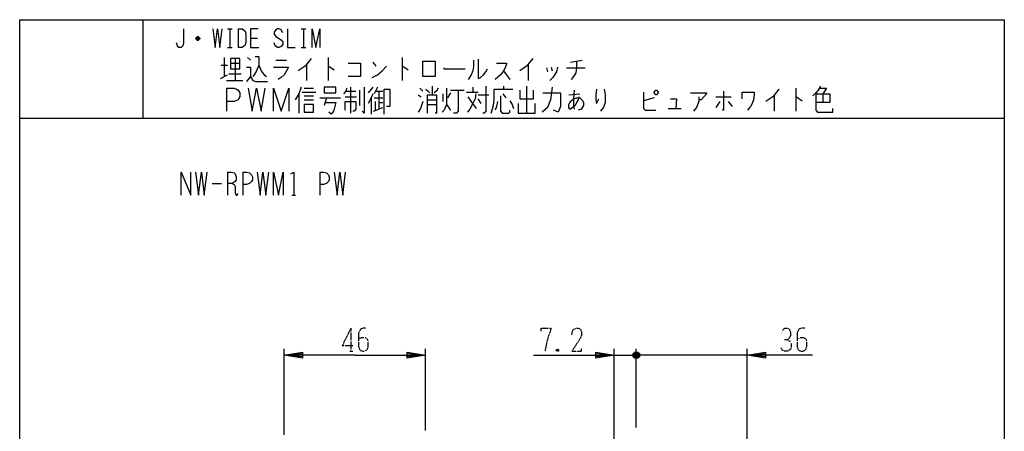
# Model space of a CAD drawing. Extents: x 10 to 330, y 10 to 350.
# Drawn here: x 10 to 330, y 216 to 350 of the extents above; entities that cross this region are included whole.
import ezdxf

# ---------------------------------------------------------------- set-up
doc = ezdxf.new("R2010")
doc.units = 0
doc.linetypes.add('DOT2', pattern=[0.125, 0, -0.125])
doc.layers.add('1', color=7, linetype='CONTINUOUS')

msp = doc.modelspace()

# ---------------------------------------------------------------- linework, layer by layer
at = {"layer": '1', "color": 5, "linetype": 'CONTINUOUS'}
for p, q in [((50, 350), (50, 318)), ((77.5, 347), (79, 347)), ((78.25, 347), (78.25, 341)), ((81, 347), (81, 341)), ((101.5, 347), (103, 347)), ((102.25, 347), (102.25, 341)), ((68.5, 343.75), (67.25, 343.75)), ((68.25, 344.25), (67.5, 344.25)), ((67.5, 343.5), (68.25, 343.5)), ((85, 344), (87.25, 344)), ((77.5, 341), (79, 341)), ((101.5, 341), (103, 341)), ((76.5, 337.75), (76.5, 331.5)), ((80, 337.4375), (80, 330.25)), ((84, 337.75), (85, 336.8125)), ((93.25, 336.8125), (96.75, 336.8125)), ((110.25, 337.75), (110.25, 330.25)), ((124.75, 336.1875), (125.75, 334.9375)), ((134.25, 337.75), (134.25, 330.25)), ((189, 336.1875), (192.75, 336.8125)), ((75.5, 335.25), (77.5, 335.25)), ((78.5, 335.875), (81.5, 335.875)), ((103.25, 335.5625), (103.25, 330.25)), ((167.25, 333.375), (169.25, 330.5625)), ((175.25, 335.5625), (175.25, 330.25)), ((181.25, 334.3125), (181.5, 333.0625)), ((182.75, 334.625), (183, 333.375)), ((187.75, 334.3125), (193.75, 334.3125)), ((75.25, 330.875), (77.5, 332.125)), ((77.25, 330.25), (82.5, 330.25)), ((78, 332.4375), (82, 332.4375)), ((77.25, 327.75), (77.25, 320.25)), ((101.75, 326.5), (106.25, 326.5)), ((102.5, 327.75), (105.5, 327.75)), ((116, 326.8125), (119.25, 326.8125)), ((117.5, 328.0625), (117.5, 319.625)), ((120.5, 322.125), (120.5, 327.125)), ((124.75, 328.0625), (123.25, 326.1875)), ((126.25, 328.0625), (125.25, 325.875)), ((125.75, 326.8125), (128, 326.8125)), ((126.75, 326.8125), (126.75, 321.1875)), ((140, 327.75), (141, 326.8125)), ((144, 328.375), (144, 325.5625)), ((150, 327.125), (154.5, 327.125)), ((155.25, 326.5), (159, 326.5)), ((157.25, 328.0625), (157.25, 326.5)), ((167.25, 328.375), (167.25, 327.4375)), ((174.75, 328.375), (174.75, 319.625)), ((262.25, 327.75), (262.25, 320.25)), ((100.75, 325.875), (100.75, 319.625)), ((102.5, 325.25), (105.5, 325.25)), ((102.5, 324), (105.5, 324)), ((107.5, 324.625), (114.25, 324.625)), ((109.75, 324.625), (109, 322.125)), ((115.75, 324.9375), (119.5, 324.9375)), ((124.25, 324.625), (124.25, 319.3125)), ((125.25, 324.625), (128, 324.625)), ((125.5, 323.375), (125.5, 320.5625)), ((139.5, 325.5625), (140.5, 324.9375)), ((142.5, 324), (145.5, 324)), ((147.5, 325.875), (147.5, 323.375)), ((150, 326.1875), (149, 324.625)), ((159, 325.5625), (162.5, 325.5625)), ((160, 322.75), (159, 324.3125)), ((167, 325.875), (168, 324.625)), ((188.5, 325.5625), (192, 325.875)), ((216.25, 324.625), (212.75, 323.6875)), ((236.25, 324.9375), (241.25, 324.9375)), ((237.5, 323.375), (236.25, 321.5)), ((240.25, 323.375), (241.5, 321.8125)), ((255.25, 325.5625), (255.25, 320.25)), ((271, 325.875), (271, 323.0625)), ((125, 320.25), (128, 321.5)), ((126.75, 323.0625), (128, 323.0625)), ((142.5, 322.4375), (145.5, 322.4375)), ((148.75, 322.4375), (150, 320.5625)), ((220.75, 321.1875), (225, 321.1875)), ((10, 318), (330, 318)), ((77.5, 300.5), (77.5, 293)), ((82.5, 300.5), (82.5, 293)), ((107.5, 300.5), (107.5, 293)), ((72.5, 296.75), (75.625, 296.75)), ((98.4375, 293), (99.6875, 293)), ((95.900026, 215.107813), (95.900026, 242.999983)), ((141.900026, 216.51147), (141.900026, 242.999983)), ((203.199973, 188.945564), (203.199973, 242.999983)), ((203.199973, 240.999983), (210.399974, 240.999983)), ((205.399974, 240.999983), (210.399974, 240.999983)), ((211.399974, 240.499983), (209.399974, 241.499983)), ((209.399974, 241.499983), (211.399974, 240.499983)), ((209.899974, 241.999983), (210.899974, 239.999983)), ((209.899974, 239.999983), (210.899974, 241.999983)), ((210.899974, 239.999983), (209.899974, 241.999983)), ((210.899974, 241.999983), (209.899974, 239.999983)), ((210.399974, 217.499983), (210.399974, 242.999983)), ((210.399974, 217.499983), (210.399974, 242.999983)), ((215.399974, 240.999983), (210.399974, 240.999983)), ((246.399974, 240.999983), (210.399974, 240.999983)), ((246.399974, 161.5), (246.399974, 242.999983))]:
    msp.add_line(p, q, dxfattribs=at)
at = {"layer": '1', "color": 5, "linetype": 'DOT2'}
for p, q in [((117.650026, 249.749983), (117.650026, 242.249983)), ((117.025026, 242.249983), (118.275026, 242.249983)), ((185.074973, 242.874983), (184.449973, 242.249983))]:
    msp.add_line(p, q, dxfattribs=at)
at = {"layer": '1', "color": 5, "linetype": 'CONTINUOUS'}
for points in [[(10, 10), (10, 350), (330, 350), (330, 10), (10, 10)], [(78.5, 337.4375), (78.5, 334), (81.5, 334), (81.5, 337.4375), (78.5, 337.4375)], [(141, 331.5), (141, 336.5), (145, 336.5), (145, 331.5), (141, 331.5)], [(109, 328.0625), (109, 326.1875), (112.75, 326.1875), (112.75, 328.0625), (109, 328.0625)], [(216.25, 326.5), (216.75, 327.125), (217, 327.125), (217.5, 326.5), (217.5, 326.1875), (217, 325.5625), (216.75, 325.5625), (216.25, 326.1875), (216.25, 326.5)], [(102.5, 322.4375), (102.5, 319.9375), (105.5, 319.9375), (105.5, 322.4375), (102.5, 322.4375)]]:
    msp.add_lwpolyline(points, close=True, dxfattribs=at)
for points in [[(63.25, 347), (63.25, 342.5), (63, 341.5), (62.5, 341), (61.75, 341), (61.25, 341.5), (61, 342.5)], [(72.75, 347), (73.5, 341), (74.25, 347), (75, 341), (75.75, 347)], [(81, 347), (82.25, 347), (82.75, 346.75), (83.25, 346.25), (83.5, 345.25), (83.5, 342.75), (83.25, 341.75), (82.75, 341.25), (82.25, 341), (81, 341)], [(87.5, 347), (85, 347), (85, 341), (87.75, 341)], [(95.5, 345.75), (95, 346.75), (94.25, 347), (93.75, 347), (93.25, 346.75), (92.75, 346), (92.75, 345.25), (93.25, 344.5), (95, 343.5), (95.5, 342.75), (95.5, 342), (95, 341.25), (94.25, 341), (93.75, 341), (93, 341.5), (92.75, 342.5)], [(97, 347), (97, 341), (99.5, 341)], [(105, 341), (105, 347), (106.25, 341), (107.5, 347), (107.5, 341)], [(67.25, 344), (67.75, 344.5), (68, 344.5), (68.5, 344), (68.5, 343.75), (68, 343.25), (67.75, 343.25), (67.25, 343.75), (67.25, 344), (68.5, 344)], [(86.5, 338.0625), (87.75, 338.0625), (87.75, 335.25), (88.5, 333.375), (89.5, 332.125), (90.25, 331.5)], [(104.75, 337.4375), (102.75, 334.9375), (100.5, 333.375)], [(157.5, 336.8125), (157.5, 334.9375), (157.25, 333.375), (156.75, 332.125), (156, 330.875), (155.75, 330.5625)], [(159, 337.125), (159, 330.875), (159.75, 331.1875), (160.75, 332.125), (161.5, 333.0625), (162, 334)], [(176.75, 337.4375), (174.75, 334.9375), (172.5, 333.375)], [(191, 336.5), (191, 334.3125), (190.75, 332.75), (190, 331.5), (189.25, 330.5625)], [(83.75, 334.625), (85, 334.625), (85, 331.5), (83.75, 329.9375)], [(87.75, 335.25), (87, 333.375), (86.25, 332.125), (85.75, 331.5)], [(92.5, 334.625), (97.25, 334.625), (97.25, 334.3125), (96, 332.125), (95, 331.1875), (94, 330.5625)], [(110.25, 334.9375), (110.5, 334.9375), (112.25, 333.6875)], [(116.75, 335.875), (120.75, 335.875), (120.75, 331.5), (116.75, 331.5)], [(124.5, 331.1875), (126.25, 332.125), (127.75, 333.375), (129.25, 334.9375)], [(134.25, 334.9375), (134.5, 334.9375), (136.25, 333.6875)], [(147.75, 334.3125), (148, 334), (154.75, 334)], [(165, 335.875), (168.25, 335.875), (168.25, 335.5625), (167.75, 334.3125), (167.25, 333.375), (166.25, 332.125), (164.5, 330.5625)], [(184.75, 334.625), (184.5, 333.0625), (183.25, 331.1875), (182.25, 330.25)], [(85, 331.5), (85.75, 330.25), (86.75, 329.9375), (90.5, 329.9375)], [(77.25, 327.75), (79.75, 327.75), (80.5, 327.4375), (81, 327.125), (81.5, 326.1875), (81.5, 324.9375), (81, 324), (79.75, 323.375), (77.25, 323.375)], [(84.25, 327.75), (85.5, 320.25), (87, 327.75), (88.5, 320.25), (89.75, 327.75)], [(92.5, 320.25), (92.5, 327.75), (95, 320.25), (97.5, 327.75), (97.5, 320.25)], [(101.5, 328.0625), (100.75, 325.875), (99.5, 324)], [(116.25, 327.75), (116, 326.8125), (115.25, 325.875)], [(122, 328.0625), (122, 319.625), (121.25, 320.25)], [(128.5, 319.3125), (128.5, 327.4375), (130.25, 327.4375), (130.25, 321.8125), (129.25, 321.8125)], [(142, 327.4375), (142.75, 326.8125), (143.25, 326.1875)], [(146, 327.75), (145.5, 326.8125), (144.75, 326.1875)], [(148.75, 327.75), (148.75, 322.4375), (148, 320.5625), (147.25, 319.9375)], [(152.5, 327.125), (152.5, 320.25), (152, 319.625), (151, 319.625)], [(161.5, 328.375), (161.5, 320.25), (161, 319.625), (160.5, 319.625)], [(163.25, 319.625), (164, 322.125), (164.25, 324), (164.25, 327.4375), (170.25, 327.4375)], [(172.5, 327.125), (172.5, 324.3125), (177, 324.3125), (177, 327.125)], [(183, 328.0625), (182.5, 324), (181.5, 321.5), (179.75, 319.9375)], [(190.25, 327.125), (190, 324.3125), (190, 322.125), (190.25, 320.875)], [(197.5, 327.4375), (197.25, 325.5625), (197.25, 324), (197.5, 322.75), (198.25, 324.3125)], [(200, 327.4375), (200.25, 325.5625), (200.25, 323.0625), (199.75, 321.5), (199, 320.5625), (198.75, 320.25)], [(212.75, 326.5), (212.75, 321.1875), (213.25, 320.5625), (216.75, 320.5625)], [(238.75, 326.8125), (238.75, 320.5625), (238.25, 320.5625)], [(244.75, 324.3125), (244.75, 326.5), (248.75, 326.5), (248.75, 325.5625), (248.5, 324), (248, 322.75), (247.5, 321.8125), (246.5, 320.5625)], [(256.75, 327.4375), (254.75, 324.9375), (252.5, 323.375)], [(270.25, 328.375), (269.5, 327.125), (268.75, 326.1875), (267.75, 325.25)], [(270, 327.75), (272.25, 327.75), (271, 325.875)], [(115.75, 320.5625), (115.75, 323.375), (119.25, 323.375), (119.25, 320.875), (118.75, 320.25), (118.25, 320.25)], [(124.75, 325.875), (124.25, 324.625), (123.25, 322.75)], [(141, 323.375), (140.25, 321.1875), (139.5, 319.9375)], [(142.5, 319.625), (142.5, 325.5625), (145.5, 325.5625), (145.5, 319.625), (145, 319.625)], [(158.25, 325.875), (158, 324.3125), (157.25, 322.75), (156.25, 320.875), (155.5, 319.9375)], [(158.5, 321.1875), (157.25, 322.75), (155.75, 324.9375)], [(165.25, 323.375), (165, 321.8125), (164.5, 320.5625)], [(166.25, 325.25), (166.25, 320.25), (166.75, 319.625), (169, 319.625), (169.25, 319.9375), (169.25, 320.5625)], [(169.25, 323.6875), (170, 322.4375), (170.5, 321.1875)], [(180, 326.1875), (185.75, 326.1875), (185.75, 321.8125), (185, 319.9375), (183.5, 320.5625)], [(191.75, 324.9375), (191.5, 324), (191, 323.0625), (190.5, 322.125), (189, 320.875), (188.75, 320.875), (188.5, 321.5), (188.5, 322.4375), (188.75, 323.0625), (189.25, 323.6875), (190, 324.3125), (191, 324.625), (192, 324.625), (193, 323.6875), (193.25, 323.0625), (193.25, 322.125), (192.5, 320.875), (191.5, 320.5625)], [(221.5, 324.3125), (223.5, 324.3125), (223.25, 321.1875)], [(228, 326.1875), (233.25, 326.1875), (233.25, 325.875), (231.5, 324), (230.75, 324)], [(230.75, 324.9375), (230.75, 323.375), (230, 321.5), (229, 320.25)], [(262.25, 324.9375), (262.5, 324.9375), (264.25, 323.6875)], [(268.75, 325.875), (273.25, 325.875), (273.25, 323.0625), (268.75, 323.0625)], [(268.75, 325.875), (268.75, 320.5625), (269.25, 319.9375), (274.25, 319.9375), (274.25, 321.1875)], [(109.25, 323.0625), (112.75, 323.0625), (112.25, 320.875), (112, 320.25), (111.25, 319.3125), (110.5, 319.9375)], [(172, 322.75), (172, 319.625), (177.5, 319.625), (177.5, 322.75)], [(62.5, 293), (62.5, 300.5), (65.625, 293), (65.625, 300.5)], [(67.1875, 300.5), (68.125, 293), (69.0625, 300.5), (70, 293), (70.9375, 300.5)], [(77.5, 300.5), (78.75, 300.5), (79.6875, 300.1875), (80, 299.875), (80.3125, 298.9375), (80.3125, 298), (80, 297.375), (79.0625, 296.75), (77.5, 296.75)], [(82.5, 300.5), (83.75, 300.5), (84.6875, 300.1875), (85.3125, 299.5625), (85.625, 298.9375), (85.625, 298), (85.3125, 297.375), (84.6875, 296.75), (83.75, 296.4375), (82.5, 296.4375)], [(87.1875, 300.5), (88.125, 293), (89.0625, 300.5), (90, 293), (90.9375, 300.5)], [(92.5, 293), (92.5, 300.5), (94.0625, 293), (95.625, 300.5), (95.625, 293)], [(98.125, 299.875), (99.0625, 300.5), (99.0625, 293)], [(107.5, 300.5), (108.75, 300.5), (109.6875, 300.1875), (110.3125, 299.5625), (110.625, 298.9375), (110.625, 298), (110.3125, 297.375), (109.6875, 296.75), (108.75, 296.4375), (107.5, 296.4375)], [(112.1875, 300.5), (113.125, 293), (114.0625, 300.5), (115, 293), (115.9375, 300.5)], [(79.0625, 296.75), (79.6875, 296.4375), (80, 295.8125), (80, 293.625), (80.3125, 293), (80.625, 293), (80.9375, 293.625)], [(118.900026, 240.999983), (95.900026, 240.999983), (101.900026, 241.999983), (101.900026, 239.999983), (95.900026, 240.999983), (101.900026, 241.499983), (101.900026, 240.499983), (95.900026, 240.999983)], [(118.900026, 240.999983), (141.900026, 240.999983), (135.900026, 239.999983), (135.900026, 241.999983), (141.900026, 240.999983), (135.900026, 240.499983), (135.900026, 241.499983), (141.900026, 240.999983)], [(176.949973, 240.999983), (203.199973, 240.999983), (197.199973, 239.999983), (197.199973, 241.999983), (203.199973, 240.999983), (197.199973, 240.499983), (197.199973, 241.499983), (203.199973, 240.999983)], [(209.399974, 240.499983), (209.399974, 241.499983), (209.899974, 241.999983), (210.899974, 241.999983), (211.399974, 241.499983), (211.399974, 240.499983), (210.899974, 239.999983), (209.899974, 239.999983), (209.399974, 240.499983), (211.399974, 241.499983)], [(211.399974, 241.499983), (211.399974, 240.499983), (210.899974, 239.999983), (209.899974, 239.999983), (209.399974, 240.499983), (209.399974, 241.499983), (209.899974, 241.999983), (210.899974, 241.999983), (211.399974, 241.499983), (209.399974, 240.499983)], [(267.649974, 240.999983), (246.399974, 240.999983), (252.399974, 241.999983), (252.399974, 239.999983), (246.399974, 240.999983), (252.399974, 241.499983), (252.399974, 240.499983), (246.399974, 240.999983)]]:
    msp.add_lwpolyline(points, dxfattribs=at)
at = {"layer": '1', "color": 5, "linetype": 'DOT2'}
for points in [[(117.650026, 249.749983), (114.837526, 244.124983), (118.587526, 244.124983)], [(122.650026, 249.749983), (121.712526, 249.749983), (120.775026, 249.437483), (120.150026, 248.187483), (120.150026, 243.812483), (120.462526, 242.874983), (120.775026, 242.562483), (121.400026, 242.249983), (122.025026, 242.249983), (122.650026, 242.562483), (122.962526, 242.874983), (123.275026, 243.812483), (123.275026, 245.687483), (122.962526, 246.312483), (122.337526, 246.624983), (121.087526, 246.624983), (120.150026, 246.312483)], [(179.449973, 248.812483), (179.449973, 249.749983), (182.574973, 249.749983), (182.574973, 249.124983), (181.949973, 247.562483), (181.324973, 245.374983), (180.699973, 242.249983)], [(189.449973, 247.562483), (189.762473, 249.124983), (190.699973, 249.749983), (191.637473, 249.749983), (192.262473, 249.437483), (192.574973, 248.499983), (192.574973, 247.562483), (192.262473, 246.624983), (189.449973, 242.249983), (192.574973, 242.249983), (192.574973, 243.187483)], [(257.649974, 247.874983), (257.962474, 249.124983), (258.587474, 249.749983), (259.524974, 249.749983), (260.149974, 249.437483), (260.462474, 248.499983), (260.462474, 247.249983), (260.149974, 246.624983), (259.524974, 245.999983), (258.587474, 245.999983)], [(265.149974, 249.749983), (264.212474, 249.749983), (263.274974, 249.437483), (262.649974, 248.187483), (262.649974, 243.812483), (262.962474, 242.874983), (263.274974, 242.562483), (263.899974, 242.249983), (264.524974, 242.249983), (265.149974, 242.562483), (265.462474, 242.874983), (265.774974, 243.812483), (265.774974, 245.687483), (265.462474, 246.312483), (264.837474, 246.624983), (263.587474, 246.624983), (262.649974, 246.312483)], [(259.524974, 245.999983), (260.462474, 245.374983), (260.774974, 244.437483), (260.774974, 243.499983), (260.462474, 242.874983), (259.524974, 242.249983), (258.587474, 242.249983), (257.962474, 242.562483), (257.337474, 243.499983)], [(184.449973, 242.874983), (185.074973, 242.249983), (184.449973, 242.249983), (184.449973, 242.874983), (185.074973, 242.874983), (185.074973, 242.249983)]]:
    msp.add_lwpolyline(points, dxfattribs=at)

doc.saveas('drawing.dxf')
